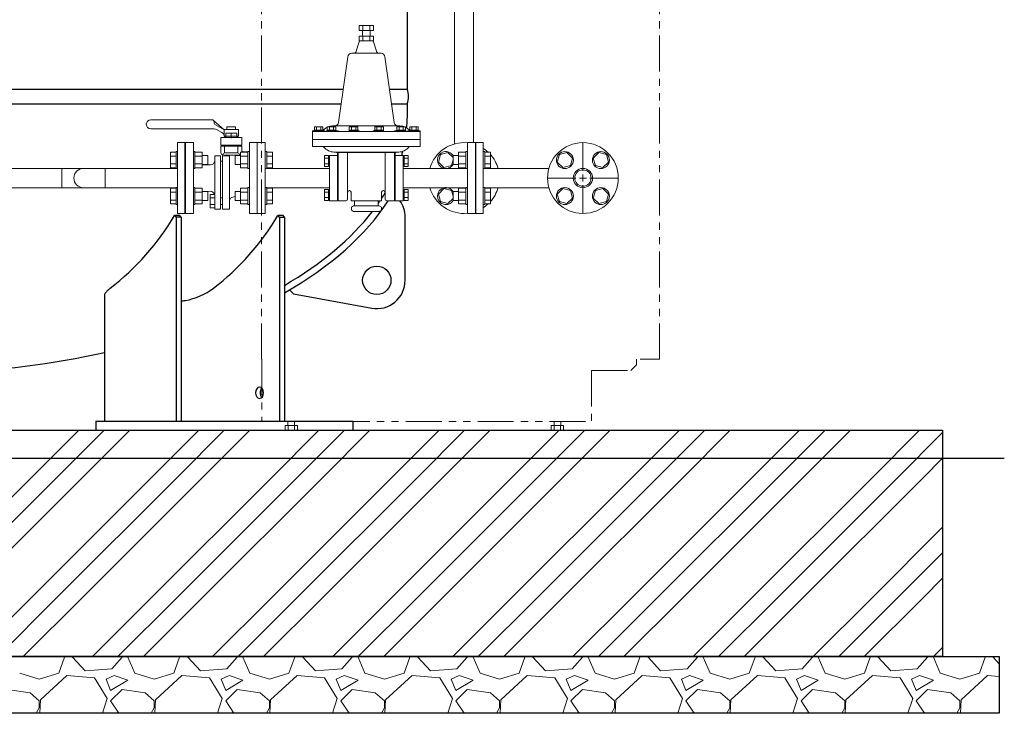
# Model space of a CAD drawing. Units: millimetres. Extents: x -7040 to 8297, y 2851 to 10735.
# Drawn here: x -3206 to -1468, y 2867 to 4092 of the extents above; entities that cross this region are included whole.
import ezdxf

# ---------------------------------------------------------------- set-up
doc = ezdxf.new("R2010")
doc.units = ezdxf.units.MM
for name, pattern in [('CENTER2', [1.125, 0.75, -0.125, 0.125, -0.125]), ('PHANTOM', [63.5, 31.75, -6.35, 6.35, -6.35, 6.35, -6.35]), ('実線', [0])]:
    doc.linetypes.add(name, pattern=pattern)
doc.layers.add('CSLAYER17', color=7, linetype='Continuous')
doc.layers.add('HI_VB', color=7, linetype='Continuous')
doc.layers.add('GR1_01', color=3, linetype='実線', lineweight=50)
doc.layers.add('図面枠', color=7, linetype='Continuous', lineweight=50)

msp = doc.modelspace()

# ---------------------------------------------------------------- linework, layer by layer
at = {"linetype": 'PHANTOM', "lineweight": 9, "ltscale": 2}
for p, q in [((-2076.6, 3492.1), (-2076.6, 4582.1)), ((-2779.6, 3492.1), (-2779.6, 4555.1)), ((-2778.6, 3492.1), (-2778.6, 3382.1)), ((-2117.3, 3482.1), (-2127.3, 3472.1)), ((-2117.3, 3492.1), (-2117.3, 3482.1)), ((-2110.8, 3492.1), (-2076.6, 3492.1)), ((-2196.8, 3472.1), (-2127.3, 3472.1)), ((-2196.8, 3472.1), (-2196.8, 3382.1)), ((-2778.6, 3382.1), (-2196.8, 3382.1))]:
    msp.add_line(p, q, dxfattribs=at)
at = {"color": 3, "lineweight": 9}
for p, q in [((-2606.9, 4081.4), (-2581.5, 4081.4)), ((-2606.9, 4072.4), (-2606.9, 4081.4)), ((-2606.9, 4072.4), (-2581.5, 4072.4)), ((-2601.2, 4062.4), (-2601.2, 4072.4)), ((-2600.6, 4072.4), (-2600.6, 4081.4)), ((-2587.9, 4072.4), (-2587.9, 4081.4)), ((-2587.2, 4062.4), (-2587.2, 4072.4)), ((-2581.5, 4072.4), (-2581.5, 4081.4)), ((-2606.9, 4062.4), (-2606.9, 4054.4)), ((-2600.6, 4062.4), (-2600.6, 4054.4)), ((-2587.9, 4062.4), (-2587.9, 4054.4)), ((-2581.5, 4062.4), (-2581.5, 4054.4)), ((-2627.1, 4026.3), (-2643.4, 3910.1)), ((-2561.4, 4026.3), (-2545.1, 3910.1)), ((-2686.3, 3896.8), (-2686.3, 3895.6)), ((-2685.8, 3902.3), (-2685.8, 3896.8)), ((-2682, 3902.3), (-2682, 3896.8)), ((-2674.5, 3902.3), (-2674.5, 3896.8)), ((-2670.8, 3902.3), (-2670.8, 3896.8)), ((-2670.3, 3896.8), (-2670.3, 3895.6)), ((-2667.5, 3895.6), (-2667.5, 3894.1)), ((-2663.8, 3896.8), (-2663.8, 3895.6)), ((-2663.8, 3894.1), (-2663.8, 3895.6)), ((-2663.3, 3902.3), (-2663.3, 3896.8)), ((-2659.5, 3902.3), (-2659.5, 3896.8)), ((-2652, 3902.3), (-2652, 3896.8)), ((-2648.3, 3902.3), (-2648.3, 3896.8)), ((-2647.8, 3896.8), (-2647.8, 3895.6)), ((-2643.8, 3895.6), (-2643.8, 3894.1)), ((-2624.8, 3896.8), (-2624.8, 3895.6)), ((-2624.8, 3894.1), (-2624.8, 3895.6)), ((-2624.3, 3902.3), (-2624.3, 3896.8)), ((-2620.5, 3902.3), (-2620.5, 3896.8)), ((-2613, 3902.3), (-2613, 3896.8)), ((-2609.3, 3902.3), (-2609.3, 3896.8)), ((-2608.8, 3896.8), (-2608.8, 3895.6)), ((-2606.6, 3895.6), (-2606.6, 3894.1)), ((-2581.9, 3895.6), (-2581.9, 3894.1)), ((-2579.7, 3896.8), (-2579.7, 3895.6)), ((-2579.2, 3902.3), (-2579.2, 3896.8)), ((-2575.5, 3902.3), (-2575.5, 3896.8)), ((-2568, 3902.3), (-2568, 3896.8)), ((-2564.2, 3902.3), (-2564.2, 3896.8)), ((-2563.7, 3896.8), (-2563.7, 3895.6)), ((-2563.7, 3894.1), (-2563.7, 3895.6)), ((-2544.7, 3895.6), (-2544.7, 3894.1)), ((-2540.7, 3896.8), (-2540.7, 3895.6)), ((-2540.2, 3902.3), (-2540.2, 3896.8)), ((-2536.5, 3902.3), (-2536.5, 3896.8)), ((-2529, 3902.3), (-2529, 3896.8)), ((-2525.2, 3902.3), (-2525.2, 3896.8)), ((-2524.7, 3896.8), (-2524.7, 3895.6)), ((-2524.7, 3894.1), (-2524.7, 3895.6)), ((-2520.9, 3895.6), (-2520.9, 3894.1)), ((-2518.2, 3896.8), (-2518.2, 3895.6)), ((-2517.7, 3902.3), (-2517.7, 3896.8)), ((-2514, 3902.3), (-2514, 3896.8)), ((-2506.5, 3902.3), (-2506.5, 3896.8)), ((-2502.7, 3902.3), (-2502.7, 3896.8)), ((-2502.2, 3896.8), (-2502.2, 3895.6)), ((-2660.8, 3852.2), (-2667.8, 3852.2)), ((-2660.8, 3847.3), (-2667.8, 3847.3)), ((-2659.2, 3851.4), (-2660.8, 3851.4)), ((-2529.2, 3851.4), (-2527.6, 3851.4)), ((-2527.6, 3852.2), (-2520.6, 3852.2)), ((-2527.6, 3847.3), (-2520.6, 3847.3)), ((-2913.7, 3829.1), (-2913.7, 3795.1)), ((-2660.8, 3837.5), (-2667.8, 3837.5)), ((-2660.8, 3832.5), (-2667.8, 3832.5)), ((-2659.2, 3833.4), (-2660.8, 3833.4)), ((-2529.2, 3833.4), (-2527.6, 3833.4)), ((-2527.6, 3837.5), (-2520.6, 3837.5)), ((-2527.6, 3832.5), (-2520.6, 3832.5)), ((-2660.8, 3792.2), (-2667.8, 3792.2)), ((-2659.2, 3791.4), (-2660.8, 3791.4)), ((-2529.2, 3791.4), (-2527.6, 3791.4)), ((-2527.6, 3792.2), (-2520.6, 3792.2)), ((-2660.8, 3787.3), (-2667.8, 3787.3)), ((-2660.8, 3777.5), (-2667.8, 3777.5)), ((-2659.2, 3773.4), (-2660.8, 3773.4)), ((-2529.2, 3773.4), (-2527.6, 3773.4)), ((-2527.6, 3787.3), (-2520.6, 3787.3)), ((-2527.6, 3777.5), (-2520.6, 3777.5)), ((-2660.8, 3772.5), (-2667.8, 3772.5)), ((-2527.6, 3772.5), (-2520.6, 3772.5))]:
    msp.add_line(p, q, dxfattribs=at)
at = {"color": 3, "linetype": 'Continuous', "lineweight": 9}
for p, q in [((-2607.1, 4052.9), (-2612.6, 4034.5)), ((-2581.5, 4062.4), (-2606.9, 4062.4)), ((-2581.5, 4054.4), (-2606.9, 4054.4)), ((-2581.4, 4052.9), (-2575.9, 4034.5)), ((-2620.2, 4032.4), (-2594.2, 4032.4)), ((-2568.3, 4032.4), (-2594.2, 4032.4)), ((-2689.2, 3895.6), (-2689.2, 3868.1)), ((-2689.2, 3895.6), (-2667.5, 3895.6)), ((-2686.3, 3896.8), (-2670.3, 3896.8)), ((-2685.8, 3902.3), (-2670.8, 3902.3)), ((-2663.8, 3896.8), (-2647.8, 3896.8)), ((-2663.8, 3895.6), (-2643.8, 3895.6)), ((-2663.3, 3902.3), (-2648.3, 3902.3)), ((-2654.2, 3904.1), (-2534.2, 3904.1)), ((-2624.8, 3896.8), (-2608.8, 3896.8)), ((-2624.8, 3895.6), (-2606.6, 3895.6)), ((-2624.3, 3902.3), (-2609.3, 3902.3)), ((-2563.7, 3895.6), (-2581.9, 3895.6)), ((-2563.7, 3896.8), (-2579.7, 3896.8)), ((-2564.2, 3902.3), (-2579.2, 3902.3)), ((-2524.7, 3895.6), (-2544.7, 3895.6)), ((-2524.7, 3896.8), (-2540.7, 3896.8)), ((-2525.2, 3902.3), (-2540.2, 3902.3)), ((-2499.2, 3895.6), (-2520.9, 3895.6)), ((-2502.2, 3896.8), (-2518.2, 3896.8)), ((-2502.7, 3902.3), (-2517.7, 3902.3)), ((-2499.2, 3895.6), (-2499.2, 3868.1)), ((-2499.2, 3894.1), (-2689.2, 3894.1)), ((-2499.2, 3880.1), (-2689.2, 3880.1)), ((-2499.2, 3894.1), (-2582.4, 3894.1)), ((-2786.7, 3874.6), (-2786.7, 3749.6)), ((-2772.7, 3874.6), (-2786.7, 3874.6)), ((-2772.7, 3874.6), (-2772.7, 3749.6)), ((-2689.2, 3868.1), (-2499.2, 3868.1)), ((-2415.7, 3874.6), (-2401.7, 3874.6)), ((-2415.7, 3874.6), (-2415.7, 3749.6)), ((-2401.7, 3874.6), (-2401.7, 3749.6)), ((-2667.8, 3852.2), (-2667.8, 3832.5)), ((-2660.8, 3852.2), (-2660.8, 3832.5)), ((-2659.2, 3852.1), (-2659.2, 3772.1)), ((-2659.2, 3852.1), (-2645.2, 3852.1)), ((-2659.2, 3852.1), (-2659.2, 3772.1)), ((-2651.4, 3858.1), (-2594.2, 3858.1)), ((-2647, 3857.1), (-2594.2, 3857.1)), ((-2645.2, 3857.1), (-2645.2, 3772.1)), ((-2644.2, 3857.1), (-2644.2, 3772.1)), ((-2627.2, 3857.1), (-2627.2, 3775.1)), ((-2537.1, 3858.1), (-2594.2, 3858.1)), ((-2541.5, 3857.1), (-2594.2, 3857.1)), ((-2561.2, 3857.1), (-2561.2, 3775.1)), ((-2544.2, 3857.1), (-2544.2, 3772.1)), ((-2543.2, 3857.1), (-2543.2, 3772.1)), ((-2543.2, 3852.1), (-2529.2, 3852.1)), ((-2529.2, 3852.1), (-2529.2, 3772.1)), ((-2527.6, 3852.2), (-2527.6, 3832.5)), ((-2520.6, 3852.2), (-2520.6, 3832.5)), ((-2659.2, 3829.1), (-2772.7, 3829.1)), ((-2529.2, 3829.1), (-2415.7, 3829.1)), ((-2659.2, 3795.1), (-2772.7, 3795.1)), ((-2667.8, 3792.2), (-2667.8, 3772.5)), ((-2660.8, 3792.2), (-2660.8, 3772.5)), ((-2529.2, 3795.1), (-2415.7, 3795.1)), ((-2527.6, 3792.2), (-2527.6, 3772.5)), ((-2520.6, 3792.2), (-2520.6, 3772.5)), ((-2621.2, 3787.1), (-2621.2, 3772.1)), ((-2567.2, 3787.1), (-2567.2, 3772.1)), ((-2659.2, 3772.1), (-2645.2, 3772.1)), ((-2645.2, 3772.1), (-2659.2, 3772.1)), ((-2644.2, 3772.1), (-2630.2, 3772.1)), ((-2621.2, 3772.1), (-2594.2, 3772.1)), ((-2616.7, 3763.1), (-2620.7, 3760.8)), ((-2620.7, 3760.8), (-2620.7, 3755.4)), ((-2616.7, 3763.1), (-2594.2, 3763.1)), ((-2615.4, 3763.1), (-2615.2, 3772.1)), ((-2567.2, 3772.1), (-2594.2, 3772.1)), ((-2571.7, 3763.1), (-2594.2, 3763.1)), ((-2573.1, 3763.1), (-2573.3, 3772.1)), ((-2571.7, 3763.1), (-2567.7, 3760.8)), ((-2567.7, 3760.8), (-2567.7, 3755.4)), ((-2544.2, 3772.1), (-2558.2, 3772.1)), ((-2543.2, 3772.1), (-2529.2, 3772.1)), ((-2772.7, 3749.6), (-2786.7, 3749.6)), ((-2616.7, 3753.1), (-2620.7, 3755.4)), ((-2616.7, 3753.1), (-2594.2, 3753.1)), ((-2571.7, 3753.1), (-2594.2, 3753.1)), ((-2571.7, 3753.1), (-2567.7, 3755.4)), ((-2415.7, 3749.6), (-2401.7, 3749.6))]:
    msp.add_line(p, q, dxfattribs=at)
at = {"color": 2, "linetype": 'Continuous', "lineweight": 9}
for p, q in [((-2737.8, 3375.1), (-2715.9, 3375.1)), ((-2737.8, 3375.1), (-2737.8, 3367.1)), ((-2732.8, 3382.1), (-2732.8, 3375.1)), ((-2732.3, 3375.1), (-2732.3, 3367.1)), ((-2721.3, 3375.1), (-2721.3, 3367.1)), ((-2720.8, 3382.1), (-2720.8, 3375.1)), ((-2715.9, 3375.1), (-2715.9, 3367.1)), ((-2267.8, 3375.1), (-2245.9, 3375.1)), ((-2267.8, 3375.1), (-2267.8, 3367.1)), ((-2262.8, 3382.1), (-2262.8, 3375.1)), ((-2262.3, 3375.1), (-2262.3, 3367.1)), ((-2251.3, 3375.1), (-2251.3, 3367.1)), ((-2250.8, 3382.1), (-2250.8, 3375.1)), ((-2245.9, 3375.1), (-2245.9, 3367.1)), ((-2737.8, 3367.1), (-2715.9, 3367.1)), ((-2496.8, 3367.1), (-2596.8, 3367.1)), ((-2267.8, 3367.1), (-2245.9, 3367.1))]:
    msp.add_line(p, q, dxfattribs=at)
at = {"linetype": '実線', "lineweight": 25, "ltscale": 0.001}
for p, q in [((-4841.6, 3367.1), (-1576.6, 3367.1)), ((-1576.6, 3367.1), (-1576.6, 2967.1)), ((-4941.6, 2967.1), (-1476.6, 2967.1)), ((-1576.6, 2967.1), (-4841.6, 2967.1)), ((-1476.6, 2967.1), (-1476.6, 2867.1)), ((-1476.6, 2867.1), (-4941.6, 2867.1))]:
    msp.add_line(p, q, dxfattribs=at)
at = {"color": 3, "linetype": '実線', "lineweight": 9, "ltscale": 0.001}
msp.add_circle((-2211.8, 3812.1), 14.5, dxfattribs=at)
at = {"color": 3, "linetype": 'Continuous', "lineweight": 9}
for centre, radius, start, end in [((-2605.2, 4052.4), 2, 90, 163.3005), ((-2583.3, 4052.4), 2, 16.6991, 90), ((-2615.5, 4035.4), 3, 270, 343.302), ((-2573, 4035.4), 3, 196.698, 270), ((-2654.2, 3882.1), 22, 90, 138.0727), ((-2534.2, 3882.1), 22, 41.9305, 90.0032), ((-2671.5, 3865.1), 3, 36.8699, 90), ((-2651.5, 3880.1), 22, 216.8697, 270.2575), ((-2537, 3880.1), 22, 269.6141, 323.13), ((-2517, 3865.1), 3, 89.9997, 143.1298), ((-2649.2, 3855.1), 3, 41.811, 90), ((-2539.2, 3855.1), 3, 90, 138.189), ((-2630.2, 3775.1), 3, 270, 0), ((-2624.2, 3787.1), 3, 0, 180), ((-2564.2, 3787.1), 3, 0, 180), ((-2558.2, 3775.1), 3, 180, 270)]:
    msp.add_arc(centre, radius, start, end, dxfattribs=at)
at = {"color": 3, "lineweight": 9}
for centre, start, end in [((-2620.2, 4025.4), 90, 172.0129), ((-2568.3, 4025.4), 7.9871, 90), ((-2650.3, 3911.1), 270, 352.0129), ((-2538.2, 3911.1), 187.9871, 270)]:
    msp.add_arc(centre, 7, start, end, dxfattribs=at)
at = {"layer": 'CSLAYER17', "color": 3, "linetype": 'Continuous', "lineweight": 9}
for p, q in [((-2914.7, 3874.6), (-2927.7, 3874.6)), ((-2927.7, 3749.6), (-2927.7, 3874.6)), ((-2914.7, 3749.6), (-2914.7, 3874.6)), ((-2400.7, 3874.6), (-2387.7, 3874.6)), ((-2400.7, 3874.6), (-2400.7, 3749.6)), ((-2387.7, 3874.6), (-2387.7, 3749.6)), ((-2940.3, 3857.8), (-2940.3, 3830)), ((-2930.3, 3857.8), (-2940.3, 3857.8)), ((-2930.3, 3850.8), (-2940.3, 3850.8)), ((-2930.3, 3858.9), (-2930.3, 3828.9)), ((-2930.3, 3858.9), (-2927.7, 3858.9)), ((-2913.7, 3845.6), (-2914.7, 3845.6)), ((-2913.7, 3778.6), (-2913.7, 3845.6)), ((-2897.1, 3858.9), (-2899.7, 3858.9)), ((-2897.1, 3858.9), (-2897.1, 3828.9)), ((-2897.1, 3857.8), (-2884.1, 3857.8)), ((-2897.1, 3850.8), (-2884.1, 3850.8)), ((-2884.1, 3857.8), (-2884.1, 3830)), ((-2884.1, 3851.9), (-2874.3, 3851.9)), ((-2874.3, 3851.9), (-2874.3, 3835.9)), ((-2826.1, 3851.9), (-2826.1, 3835.9)), ((-2816.3, 3851.9), (-2826.1, 3851.9)), ((-2816.3, 3857.8), (-2816.3, 3830)), ((-2803.3, 3857.8), (-2816.3, 3857.8)), ((-2803.3, 3850.8), (-2816.3, 3850.8)), ((-2803.3, 3858.9), (-2803.3, 3828.9)), ((-2803.3, 3858.9), (-2800.7, 3858.9)), ((-2770.1, 3858.9), (-2772.7, 3858.9)), ((-2770.1, 3858.9), (-2770.1, 3828.9)), ((-2770.1, 3857.8), (-2760.1, 3857.8)), ((-2770.1, 3850.8), (-2760.1, 3850.8)), ((-2760.1, 3857.8), (-2760.1, 3830)), ((-2463.4, 3853.7), (-2467, 3840.3)), ((-2450.1, 3857.3), (-2463.4, 3853.7)), ((-2441.1, 3848.4), (-2450.1, 3857.3)), ((-2443.8, 3834.1), (-2441.1, 3844.2)), ((-2441.1, 3851.9), (-2441.1, 3835.9)), ((-2431.3, 3851.9), (-2441.1, 3851.9)), ((-2431.3, 3857.8), (-2431.3, 3830)), ((-2418.3, 3857.8), (-2431.3, 3857.8)), ((-2418.3, 3850.8), (-2431.3, 3850.8)), ((-2418.3, 3858.9), (-2418.3, 3828.9)), ((-2418.3, 3858.9), (-2415.7, 3858.9)), ((-2401.7, 3845.6), (-2400.7, 3845.6)), ((-2401.7, 3845.6), (-2401.7, 3778.6)), ((-2385.1, 3858.9), (-2387.7, 3858.9)), ((-2385.1, 3858.9), (-2385.1, 3828.9)), ((-2385.1, 3857.8), (-2375.1, 3857.8)), ((-2385.1, 3850.8), (-2375.1, 3850.8)), ((-2375.1, 3857.8), (-2375.1, 3830)), ((-2253.4, 3853.7), (-2257, 3840.3)), ((-2240.1, 3857.3), (-2253.4, 3853.7)), ((-2230.3, 3847.5), (-2240.1, 3857.3)), ((-2233.8, 3834.1), (-2230.3, 3847.5)), ((-2183.6, 3857.3), (-2193.4, 3847.5)), ((-2193.4, 3847.5), (-2189.8, 3834.1)), ((-2170.2, 3853.7), (-2183.6, 3857.3)), ((-2166.6, 3840.3), (-2170.2, 3853.7)), ((-3627.4, 3829.1), (-2927.7, 3829.1)), ((-2930.3, 3837), (-2940.3, 3837)), ((-2930.3, 3830), (-2940.3, 3830)), ((-2930.3, 3828.9), (-2927.7, 3828.9)), ((-2897.1, 3828.9), (-2899.7, 3828.9)), ((-2897.1, 3837), (-2884.1, 3837)), ((-2897.1, 3830), (-2884.1, 3830)), ((-2884.1, 3835.9), (-2874.3, 3835.9)), ((-2816.3, 3835.9), (-2826.1, 3835.9)), ((-2803.3, 3837), (-2816.3, 3837)), ((-2803.3, 3830), (-2816.3, 3830)), ((-2803.3, 3828.9), (-2800.7, 3828.9)), ((-2770.1, 3828.9), (-2772.7, 3828.9)), ((-2770.1, 3837), (-2760.1, 3837)), ((-2770.1, 3830), (-2760.1, 3830)), ((-2467, 3840.3), (-2457.2, 3830.5)), ((-2457.2, 3830.5), (-2443.8, 3834.1)), ((-2431.3, 3835.9), (-2441.1, 3835.9)), ((-2418.3, 3837), (-2431.3, 3837)), ((-2418.3, 3830), (-2431.3, 3830)), ((-2418.3, 3828.9), (-2415.7, 3828.9)), ((-2385.1, 3828.9), (-2387.7, 3828.9)), ((-2385.1, 3837), (-2375.1, 3837)), ((-2385.1, 3830), (-2375.1, 3830)), ((-2385.1, 3829.1), (-2272, 3829.1)), ((-2257, 3840.3), (-2247.2, 3830.5)), ((-2247.2, 3830.5), (-2233.8, 3834.1)), ((-2189.8, 3834.1), (-2176.4, 3830.5)), ((-2176.4, 3830.5), (-2166.6, 3840.3)), ((-3627.4, 3795.1), (-2927.7, 3795.1)), ((-2940.3, 3766.4), (-2940.3, 3794.1)), ((-2930.3, 3794.1), (-2940.3, 3794.1)), ((-2930.3, 3765.3), (-2930.3, 3795.3)), ((-2930.3, 3795.3), (-2927.7, 3795.3)), ((-2897.1, 3795.3), (-2899.7, 3795.3)), ((-2897.1, 3765.3), (-2897.1, 3795.3)), ((-2897.1, 3794.1), (-2884.1, 3794.1)), ((-2884.1, 3766.4), (-2884.1, 3794.1)), ((-2816.3, 3766.4), (-2816.3, 3794.1)), ((-2803.3, 3794.1), (-2816.3, 3794.1)), ((-2803.3, 3765.3), (-2803.3, 3795.3)), ((-2803.3, 3795.3), (-2800.7, 3795.3)), ((-2770.1, 3795.3), (-2772.7, 3795.3)), ((-2770.1, 3765.3), (-2770.1, 3795.3)), ((-2770.1, 3794.1), (-2760.1, 3794.1)), ((-2760.1, 3766.4), (-2760.1, 3794.1)), ((-2457.2, 3793.6), (-2467, 3783.8)), ((-2443.8, 3790.1), (-2457.2, 3793.6)), ((-2431.3, 3766.4), (-2431.3, 3794.1)), ((-2418.3, 3794.1), (-2431.3, 3794.1)), ((-2418.3, 3765.3), (-2418.3, 3795.3)), ((-2418.3, 3795.3), (-2415.7, 3795.3)), ((-2385.1, 3795.3), (-2387.7, 3795.3)), ((-2385.1, 3765.3), (-2385.1, 3795.3)), ((-2385.1, 3795.1), (-2272, 3795.1)), ((-2385.1, 3794.1), (-2375.1, 3794.1)), ((-2375.1, 3766.4), (-2375.1, 3794.1)), ((-2247.2, 3793.6), (-2257, 3783.8)), ((-2233.8, 3790.1), (-2247.2, 3793.6)), ((-2176.4, 3793.6), (-2189.8, 3790.1)), ((-2166.6, 3783.8), (-2176.4, 3793.6)), ((-2930.3, 3787.2), (-2940.3, 3787.2)), ((-2930.3, 3773.3), (-2940.3, 3773.3)), ((-2913.7, 3778.6), (-2914.7, 3778.6)), ((-2897.1, 3787.2), (-2884.1, 3787.2)), ((-2897.1, 3773.3), (-2884.1, 3773.3)), ((-2884.1, 3788.3), (-2874.3, 3788.3)), ((-2874.3, 3772.3), (-2874.3, 3788.3)), ((-2826.1, 3772.3), (-2826.1, 3788.3)), ((-2816.3, 3788.3), (-2826.1, 3788.3)), ((-2803.3, 3787.2), (-2816.3, 3787.2)), ((-2803.3, 3773.3), (-2816.3, 3773.3)), ((-2770.1, 3787.2), (-2760.1, 3787.2)), ((-2770.1, 3773.3), (-2760.1, 3773.3)), ((-2467, 3783.8), (-2463.4, 3770.5)), ((-2450.1, 3766.9), (-2441.1, 3775.8)), ((-2441.1, 3780), (-2443.8, 3790.1)), ((-2441.1, 3772.3), (-2441.1, 3788.3)), ((-2431.3, 3788.3), (-2441.1, 3788.3)), ((-2418.3, 3787.2), (-2431.3, 3787.2)), ((-2418.3, 3773.3), (-2431.3, 3773.3)), ((-2401.7, 3778.6), (-2400.7, 3778.6)), ((-2385.1, 3787.2), (-2375.1, 3787.2)), ((-2385.1, 3773.3), (-2375.1, 3773.3)), ((-2257, 3783.8), (-2253.4, 3770.5)), ((-2240.1, 3766.9), (-2230.3, 3776.7)), ((-2230.3, 3776.7), (-2233.8, 3790.1)), ((-2189.8, 3790.1), (-2193.4, 3776.7)), ((-2193.4, 3776.7), (-2183.6, 3766.9)), ((-2170.2, 3770.5), (-2166.6, 3783.8)), ((-2930.3, 3766.4), (-2940.3, 3766.4)), ((-2930.3, 3765.3), (-2927.7, 3765.3)), ((-2897.1, 3765.3), (-2899.7, 3765.3)), ((-2897.1, 3766.4), (-2884.1, 3766.4)), ((-2884.1, 3772.3), (-2874.3, 3772.3)), ((-2816.3, 3772.3), (-2826.1, 3772.3)), ((-2803.3, 3766.4), (-2816.3, 3766.4)), ((-2803.3, 3765.3), (-2800.7, 3765.3)), ((-2770.1, 3765.3), (-2772.7, 3765.3)), ((-2770.1, 3766.4), (-2760.1, 3766.4)), ((-2463.4, 3770.5), (-2450.1, 3766.9)), ((-2431.3, 3772.3), (-2441.1, 3772.3)), ((-2418.3, 3766.4), (-2431.3, 3766.4)), ((-2418.3, 3765.3), (-2415.7, 3765.3)), ((-2385.1, 3765.3), (-2387.7, 3765.3)), ((-2385.1, 3766.4), (-2375.1, 3766.4)), ((-2253.4, 3770.5), (-2240.1, 3766.9)), ((-2183.6, 3766.9), (-2170.2, 3770.5)), ((-2914.7, 3749.6), (-2927.7, 3749.6)), ((-2400.7, 3749.6), (-2387.7, 3749.6))]:
    msp.add_line(p, q, dxfattribs=at)
for centre, radius in [((-2211.8, 3812.1), 62.5), ((-2243.6, 3843.9), 15), ((-2180, 3843.9), 15), ((-2211.8, 3812.1), 17), ((-2243.6, 3780.3), 15), ((-2180, 3780.3), 15)]:
    msp.add_circle(centre, radius, dxfattribs=at)
for centre, radius, start, end in [((-2421.8, 3812.1), 62.5, 84.4206, 164.2168), ((-2421.8, 3812.1), 62.5, 46.9551, 56.9603), ((-2453.6, 3843.9), 15, 32.231, 327.769), ((-2421.8, 3812.1), 62.5, 15.7833, 41.6843), ((-3093.7, 3812.1), 17, 90, 270), ((-2421.8, 3812.1), 62.5, 195.7834, 275.5794), ((-2453.6, 3780.3), 15, 32.231, 327.769), ((-2421.8, 3812.1), 62.5, 318.3157, 344.2167), ((-2421.8, 3812.1), 62.5, 303.0397, 313.0449)]:
    msp.add_arc(centre, radius, start, end, dxfattribs=at)
at = {"layer": 'GR1_01', "color": 4, "linetype": 'Continuous', "lineweight": 25}
for p, q in [((-2522.1, 4524.6), (-2522.1, 3969.1)), ((-3344.7, 3969.1), (-2635.1, 3969.1)), ((-2553.4, 3969.1), (-2522.1, 3969.1)), ((-3309, 3943.1), (-2638.8, 3943.1)), ((-2549.7, 3943.1), (-2522.1, 3943.1)), ((-2522.1, 3943.1), (-2522.1, 3918.2)), ((-2932.7, 3746.3), (-2924.2, 3746.3)), ((-2932.7, 3746.3), (-2929.9, 3743.3)), ((-2929.9, 3743.3), (-2929.9, 3383.1)), ((-2921.4, 3743.3), (-2929.9, 3743.3)), ((-2921.4, 3743.3), (-2924.2, 3746.3)), ((-2921.4, 3743.3), (-2921.4, 3383.1)), ((-2747.5, 3743.3), (-2750.3, 3746.3)), ((-2750.3, 3746.3), (-2741.8, 3746.3)), ((-2747.5, 3743.3), (-2747.5, 3383.1)), ((-2747.5, 3743.3), (-2739, 3743.3)), ((-2739, 3743.3), (-2741.8, 3746.3)), ((-2739, 3743.3), (-2739, 3383.1)), ((-2525.7, 3631.6), (-2525.7, 3743.2)), ((-3047.4, 3616.9), (-3048.3, 3616.1)), ((-3046.6, 3617.6), (-3047.4, 3616.9)), ((-3056.6, 3606.5), (-3056.8, 3605.8)), ((-3056.8, 3605.8), (-3056.8, 3383.1)), ((-3056.3, 3607.2), (-3056.6, 3606.5)), ((-3055.9, 3607.9), (-3056.3, 3607.2)), ((-3055.5, 3608.6), (-3055.9, 3607.9)), ((-3054.9, 3609.3), (-3055.5, 3608.6)), ((-3054.4, 3610), (-3054.9, 3609.3)), ((-3053.7, 3610.7), (-3054.4, 3610)), ((-3053.1, 3611.5), (-3053.7, 3610.7)), ((-3052.3, 3612.2), (-3053.1, 3611.5)), ((-3051.6, 3613), (-3052.3, 3612.2)), ((-3050.8, 3613.8), (-3051.6, 3613)), ((-3050, 3614.5), (-3050.8, 3613.8)), ((-3049.1, 3615.3), (-3050, 3614.5)), ((-3048.3, 3616.1), (-3049.1, 3615.3)), ((-2723, 3607.7), (-2729.9, 3615)), ((-2723, 3607.7), (-2584.7, 3582.4)), ((-3071.8, 3383.1), (-2618.3, 3383.1)), ((-3071.8, 3383.1), (-3071.8, 3367.1)), ((-2618.3, 3383.1), (-2618.3, 3367.1)), ((-3071.8, 3367.1), (-2618.3, 3367.1))]:
    msp.add_line(p, q, dxfattribs=at)
msp.add_circle((-2575.7, 3631.6), 25, dxfattribs=at)
for centre, radius, start, end in [((-2553.1, 3956.1), 33.6, 337.2425, 22.7575), ((-2575.7, 3743.2), 50, 0, 35.2749), ((-3328.3, 3981.6), 460.3, 307.7404, 329.2532), ((-3145.8, 3981.6), 460.3, 307.7404, 329.2532), ((-2934.3, 3710.2), 116.1, 280.2708, 307.1903), ((-2575.7, 3631.6), 50, 259.6269, 0), ((-2975.9, 4080.3), 488.4, 276.4004, 277.3195)]:
    msp.add_arc(centre, radius, start, end, dxfattribs=at)
for major_axis, ratio, start_param, end_param in [((888.6, 0), 0.507652, 6.244777, 6.283185), ((888.6, 0), 0.507652, 6.136125, 6.152311), ((888.6, 0), 0.507652, 5.963135, 5.985341), ((901, 0), 0.513985, 5.553767, 5.96222), ((888.6, 0), 0.507652, 5.942571, 5.953363), ((888.6, 0), 0.507652, 5.569518, 5.908484), ((888.6, 0), 0.507652, 4.458751, 5.122026)]:
    msp.add_ellipse((-3410.7, 3917.8), major_axis=major_axis, ratio=ratio, start_param=start_param, end_param=end_param, dxfattribs=at)
at = {"layer": 'GR1_01', "color": 4, "linetype": 'Continuous', "lineweight": 25, "extrusion": (0, 0, -1)}
msp.add_ellipse((-2782.8, 3433.1), major_axis=(0, 10), ratio=0.707107, dxfattribs=at)
msp.add_ellipse((-2774.3, 3433.1), major_axis=(0, 10), ratio=0.707107, start_param=3.785094, end_param=5.639684, dxfattribs=at)
at = {"layer": 'HI_VB', "color": 3, "linetype": 'Continuous', "lineweight": 9}
for p, q in [((-2974.7, 3915.1), (-2867, 3915.1)), ((-2845.3, 3897.2), (-2864.3, 3913.9)), ((-2974.7, 3899.1), (-2862.7, 3899.1)), ((-2863, 3911), (-2863, 3910.3)), ((-2860.5, 3905.9), (-2845.3, 3897.2)), ((-2845.3, 3890.2), (-2858.6, 3897.8)), ((-2845.2, 3898.1), (-2820.2, 3898.1)), ((-2845.2, 3886.1), (-2845.2, 3898.1)), ((-2840.3, 3902.7), (-2840.3, 3898.2)), ((-2825.2, 3902.7), (-2840.3, 3902.7)), ((-2825.2, 3898.2), (-2825.2, 3902.7)), ((-2820.2, 3886.1), (-2820.2, 3898.1)), ((-2845.2, 3886.1), (-2820.2, 3886.1)), ((-2844.3, 3886.1), (-2844.3, 3883.6)), ((-2842.6, 3891.4), (-2822.9, 3891.4)), ((-2842.6, 3891.4), (-2842.6, 3883.6)), ((-2832.7, 3890.5), (-2832.7, 3882.6)), ((-2822.9, 3891.4), (-2822.9, 3883.6)), ((-2821.2, 3886.1), (-2821.2, 3883.6)), ((-2851.2, 3870), (-2814.3, 3870)), ((-2862, 3784.4), (-2862, 3851.5)), ((-2851.5, 3757.2), (-2851.5, 3851.5)), ((-2848.5, 3852.4), (-2848.4, 3851.5)), ((-2848.4, 3757.2), (-2848.4, 3851.5)), ((-2835.6, 3757.2), (-2835.6, 3851.5)), ((-2869.4, 3835.4), (-2884.1, 3835.4)), ((-2851.5, 3841.8), (-2848.4, 3841.8)), ((-2862, 3784.4), (-2862.9, 3784.4)), ((-2851.5, 3777.3), (-2848.4, 3777.3)), ((-2851.5, 3765.2), (-2848.3, 3765.2))]:
    msp.add_line(p, q, dxfattribs=at)
at = {"layer": 'HI_VB', "color": 3, "lineweight": 9}
for p, q in [((-2814.3, 3883.6), (-2851.2, 3883.6)), ((-2851.2, 3883.6), (-2851.2, 3870)), ((-2814.3, 3883.6), (-2814.3, 3870)), ((-2913.7, 3749.6), (-2913.7, 3874.6)), ((-2913.7, 3874.6), (-2899.7, 3874.6)), ((-2899.7, 3874.6), (-2899.7, 3749.6)), ((-2851.2, 3868.6), (-2814.3, 3868.6)), ((-2851.2, 3868.6), (-2851.2, 3857.1)), ((-2844.5, 3868.6), (-2844.5, 3856.6)), ((-2821, 3868.6), (-2821, 3856.6)), ((-2814.3, 3868.6), (-2814.3, 3857.8)), ((-2800.7, 3749.6), (-2800.7, 3874.6)), ((-2800.7, 3874.6), (-2786.7, 3874.6)), ((-2786.7, 3874.6), (-2786.7, 3749.6)), ((-2851.5, 3851.5), (-2862, 3851.5)), ((-2835.6, 3851.5), (-2848.4, 3851.5)), ((-2845.6, 3855.4), (-2847.8, 3853.7)), ((-2844.5, 3856.6), (-2821, 3856.6)), ((-2844.5, 3852.5), (-2821, 3852.5)), ((-2819.8, 3855.4), (-2816.3, 3852.5)), ((-2803.3, 3858.4), (-2811.2, 3858.4)), ((-2869.6, 3788.8), (-2884.1, 3788.5)), ((-2869.8, 3782.9), (-2869.8, 3759.7)), ((-2862, 3782.9), (-2869.8, 3782.9)), ((-2869.8, 3777.1), (-2862, 3777.1)), ((-2862, 3757.2), (-2862, 3782.9)), ((-2831.8, 3777.9), (-2826.4, 3779.4)), ((-2826.1, 3779.4), (-2826.4, 3779.4)), ((-2869.8, 3765.5), (-2862, 3765.5)), ((-2869.8, 3759.7), (-2862, 3759.7)), ((-2862, 3757.2), (-2851.5, 3757.2)), ((-2835.6, 3757.2), (-2848.4, 3757.2)), ((-2899.7, 3749.6), (-2913.7, 3749.6)), ((-2786.7, 3749.6), (-2800.7, 3749.6))]:
    msp.add_line(p, q, dxfattribs=at)
at = {"layer": 'HI_VB', "color": 3, "linetype": 'Continuous', "lineweight": 9}
for centre, radius, start, end in [((-2974.7, 3907.1), 8, 90, 270), ((-2867.2, 3910.9), 4.17, 0.8083, 88.0483), ((-2857.9, 3910.3), 5.04, 180, 240), ((-2863.1, 3890.4), 8.63, 58.7339, 87.8309), ((-2853.2, 3885.4), 8.06, 11.872, 60)]:
    msp.add_arc(centre, radius, start, end, dxfattribs=at)
at = {"layer": 'HI_VB', "color": 3, "lineweight": 9}
for centre, radius, start, end in [((-2847.8, 3868.9), 1.15, 0, 75.9638), ((-2811.2, 3861.4), 3.02, 180, 270), ((-2847.9, 3857.1), 3.3, 178.9169, 235.8513), ((-2851.5, 3851.9), 3, 8.9562, 55.8513), ((-2869.5, 3842.9), 7.5, 270.354, 355.6629), ((-2869.5, 3781.7), 7.06, 9.507, 91.0416), ((-2830, 3772.1), 6.03, 106.7097, 157.7894)]:
    msp.add_arc(centre, radius, start, end, dxfattribs=at)
at = {"layer": '図面枠', "color": 3, "lineweight": 9, "ltscale": 0.5}
for p, q in [((-2404.8, 3874.6), (-2404.8, 4694.3)), ((-2438.8, 3872.2), (-2438.8, 4538.2)), ((-3131.8, 3795.1), (-3131.8, 3829.1)), ((-3055.6, 3795.1), (-3055.6, 3829.1))]:
    msp.add_line(p, q, dxfattribs=at)
at = {"layer": '図面枠', "linetype": 'CENTER2', "lineweight": 9}
for p, q in [((-2211.8, 3824.6), (-2211.8, 3874.7)), ((-2274.4, 3812.1), (-2224.3, 3812.1)), ((-2199.3, 3812.1), (-2149.2, 3812.1)), ((-2211.8, 3749.5), (-2211.8, 3799.6))]:
    msp.add_line(p, q, dxfattribs=at)
at = {"layer": '図面枠', "linetype": 'Continuous', "lineweight": 9}
for p, q in [((-2218.1, 3812.1), (-2205.6, 3812.1)), ((-2211.8, 3805.8), (-2211.8, 3818.3))]:
    msp.add_line(p, q, dxfattribs=at)
at = {"layer": '図面枠', "color": 6, "linetype": 'Continuous', "lineweight": 9}
for p, q in [((-3186.1, 3283.1), (-3102.1, 3367.1)), ((-3141.1, 3283.1), (-3057.1, 3367.1)), ((-3096.1, 3283.1), (-3012.1, 3367.1)), ((-2974, 3283.1), (-2890, 3367.1)), ((-2929, 3283.1), (-2845, 3367.1)), ((-2884, 3283.1), (-2800, 3367.1)), ((-2761.8, 3283.1), (-2677.9, 3367.1)), ((-2716.8, 3283.1), (-2632.9, 3367.1)), ((-2671.8, 3283.1), (-2587.9, 3367.1)), ((-2549.7, 3283.1), (-2465.7, 3367.1)), ((-2504.7, 3283.1), (-2420.7, 3367.1)), ((-2459.7, 3283.1), (-2375.7, 3367.1)), ((-2337.6, 3283.1), (-2253.6, 3367.1)), ((-2292.6, 3283.1), (-2208.6, 3367.1)), ((-2247.6, 3283.1), (-2163.6, 3367.1)), ((-2125.4, 3283.1), (-2041.5, 3367.1)), ((-2080.4, 3283.1), (-1996.5, 3367.1)), ((-2035.4, 3283.1), (-1951.5, 3367.1)), ((-1913.3, 3283.1), (-1829.3, 3367.1)), ((-1868.3, 3283.1), (-1784.3, 3367.1)), ((-1823.3, 3283.1), (-1739.3, 3367.1)), ((-1701.2, 3283.1), (-1617.2, 3367.1)), ((-1656.2, 3283.1), (-1576.6, 3362.7)), ((-1611.2, 3283.1), (-1576.6, 3317.7)), ((-3398.2, 3071), (-3186.1, 3283.1)), ((-3353.2, 3071), (-3141.1, 3283.1)), ((-3308.2, 3071), (-3096.1, 3283.1)), ((-3186.1, 3071), (-2974, 3283.1)), ((-3141.1, 3071), (-2929, 3283.1)), ((-3096.1, 3071), (-2884, 3283.1)), ((-2974, 3071), (-2761.8, 3283.1)), ((-2929, 3071), (-2716.8, 3283.1)), ((-2884, 3071), (-2671.8, 3283.1)), ((-2761.8, 3071), (-2549.7, 3283.1)), ((-2716.8, 3071), (-2504.7, 3283.1)), ((-2671.8, 3071), (-2459.7, 3283.1)), ((-2549.7, 3071), (-2337.6, 3283.1)), ((-2504.7, 3071), (-2292.6, 3283.1)), ((-2459.7, 3071), (-2247.6, 3283.1)), ((-2337.6, 3071), (-2125.4, 3283.1)), ((-2292.6, 3071), (-2080.4, 3283.1)), ((-2247.6, 3071), (-2035.4, 3283.1)), ((-2125.4, 3071), (-1913.3, 3283.1)), ((-2080.4, 3071), (-1868.3, 3283.1)), ((-2035.4, 3071), (-1823.3, 3283.1)), ((-1913.3, 3071), (-1701.2, 3283.1)), ((-1868.3, 3071), (-1656.2, 3283.1)), ((-1823.3, 3071), (-1611.2, 3283.1)), ((-1701.2, 3071), (-1576.6, 3195.5)), ((-1656.2, 3071), (-1576.6, 3150.5)), ((-1611.2, 3071), (-1576.6, 3105.5)), ((-3290, 2967.1), (-3186.1, 3071)), ((-3245, 2967.1), (-3141.1, 3071)), ((-3200, 2967.1), (-3096.1, 3071)), ((-3077.9, 2967.1), (-2974, 3071)), ((-3032.9, 2967.1), (-2929, 3071)), ((-2987.9, 2967.1), (-2884, 3071)), ((-2865.7, 2967.1), (-2761.8, 3071)), ((-2820.7, 2967.1), (-2716.8, 3071)), ((-2775.7, 2967.1), (-2671.8, 3071)), ((-2653.6, 2967.1), (-2549.7, 3071)), ((-2608.6, 2967.1), (-2504.7, 3071)), ((-2563.6, 2967.1), (-2459.7, 3071)), ((-2441.5, 2967.1), (-2337.6, 3071)), ((-2396.5, 2967.1), (-2292.6, 3071)), ((-2351.5, 2967.1), (-2247.6, 3071)), ((-2229.3, 2967.1), (-2125.4, 3071)), ((-2184.3, 2967.1), (-2080.4, 3071)), ((-2139.3, 2967.1), (-2035.4, 3071)), ((-2017.2, 2967.1), (-1913.3, 3071)), ((-1972.2, 2967.1), (-1868.3, 3071)), ((-1927.2, 2967.1), (-1823.3, 3071)), ((-1805.1, 2967.1), (-1701.2, 3071)), ((-1760.1, 2967.1), (-1656.2, 3071)), ((-1715.1, 2967.1), (-1611.2, 3071)), ((-1593, 2967.1), (-1576.6, 2983.4)), ((-3137.2, 2937.7), (-3127.1, 2966.2)), ((-3127.5, 2967.1), (-3127.1, 2966.2)), ((-3112.8, 2966.2), (-3112.5, 2967.1)), ((-3090.5, 2941.8), (-3112.8, 2966.2)), ((-3025.5, 2966.2), (-3043.8, 2945.8)), ((-3025.5, 2966.2), (-3025.6, 2967.1)), ((-3015.3, 2966.2), (-3003.1, 2937.7)), ((-3013.3, 2966.2), (-3012.9, 2967.1)), ((-2934, 2937.7), (-2923.9, 2966.2)), ((-2924.3, 2967.1), (-2923.9, 2966.2)), ((-2909.6, 2966.2), (-2909.3, 2967.1)), ((-2887.3, 2941.8), (-2909.6, 2966.2)), ((-2822.3, 2966.2), (-2840.6, 2945.8)), ((-2822.3, 2966.2), (-2822.4, 2967.1)), ((-2812.1, 2966.2), (-2799.9, 2937.7)), ((-2810.1, 2966.2), (-2809.7, 2967.1)), ((-2730.8, 2937.7), (-2720.7, 2966.2)), ((-2721.1, 2967.1), (-2720.7, 2966.2)), ((-2706.4, 2966.2), (-2706.1, 2967.1)), ((-2684.1, 2941.8), (-2706.4, 2966.2)), ((-2619.1, 2966.2), (-2637.4, 2945.8)), ((-2619.1, 2966.2), (-2619.2, 2967.1)), ((-2608.9, 2966.2), (-2596.7, 2937.7)), ((-2606.9, 2966.2), (-2606.5, 2967.1)), ((-2527.6, 2937.7), (-2517.5, 2966.2)), ((-2517.9, 2967.1), (-2517.5, 2966.2)), ((-2503.2, 2966.2), (-2502.9, 2967.1)), ((-2480.9, 2941.8), (-2503.2, 2966.2)), ((-2415.9, 2966.2), (-2434.2, 2945.8)), ((-2415.9, 2966.2), (-2416, 2967.1)), ((-2405.7, 2966.2), (-2393.5, 2937.7)), ((-2403.7, 2966.2), (-2403.3, 2967.1)), ((-2324.4, 2937.7), (-2314.3, 2966.2)), ((-2314.7, 2967.1), (-2314.3, 2966.2)), ((-2300, 2966.2), (-2299.7, 2967.1)), ((-2277.7, 2941.8), (-2300, 2966.2)), ((-2212.7, 2966.2), (-2231, 2945.8)), ((-2212.7, 2966.2), (-2212.8, 2967.1)), ((-2202.5, 2966.2), (-2190.3, 2937.7)), ((-2200.5, 2966.2), (-2200.1, 2967.1)), ((-2121.2, 2937.7), (-2111.1, 2966.2)), ((-2111.5, 2967.1), (-2111.1, 2966.2)), ((-2096.8, 2966.2), (-2096.5, 2967.1)), ((-2074.5, 2941.8), (-2096.8, 2966.2)), ((-2009.5, 2966.2), (-2027.8, 2945.8)), ((-2009.5, 2966.2), (-2009.6, 2967.1)), ((-1999.3, 2966.2), (-1987.1, 2937.7)), ((-1997.3, 2966.2), (-1996.9, 2967.1)), ((-1918, 2937.7), (-1907.9, 2966.2)), ((-1908.3, 2967.1), (-1907.9, 2966.2)), ((-1893.6, 2966.2), (-1893.3, 2967.1)), ((-1871.3, 2941.8), (-1893.6, 2966.2)), ((-1806.3, 2966.2), (-1824.6, 2945.8)), ((-1806.3, 2966.2), (-1806.4, 2967.1)), ((-1796.1, 2966.2), (-1783.9, 2937.7)), ((-1794.1, 2966.2), (-1793.7, 2967.1)), ((-1714.8, 2937.7), (-1704.7, 2966.2)), ((-1705.1, 2967.1), (-1704.7, 2966.2)), ((-1690.4, 2966.2), (-1690.1, 2967.1)), ((-1668.1, 2941.8), (-1690.4, 2966.2)), ((-1603.1, 2966.2), (-1621.4, 2945.8)), ((-1603.1, 2966.2), (-1603.2, 2967.1)), ((-1592.9, 2966.2), (-1580.7, 2937.7)), ((-1590.9, 2966.2), (-1590.5, 2967.1)), ((-1511.6, 2937.7), (-1501.5, 2966.2)), ((-1501.9, 2967.1), (-1501.5, 2966.2)), ((-1487.2, 2966.2), (-1486.9, 2967.1)), ((-1476.6, 2954.6), (-1487.2, 2966.2)), ((-3043.8, 2945.8), (-3090.5, 2941.8)), ((-2840.6, 2945.8), (-2887.3, 2941.8)), ((-2637.4, 2945.8), (-2684.1, 2941.8)), ((-2434.2, 2945.8), (-2480.9, 2941.8)), ((-2231, 2945.8), (-2277.7, 2941.8)), ((-2027.8, 2945.8), (-2074.5, 2941.8)), ((-1824.6, 2945.8), (-1871.3, 2941.8)), ((-1621.4, 2945.8), (-1668.1, 2941.8)), ((-3206.3, 2937.7), (-3171.8, 2927.6)), ((-3171.8, 2927.6), (-3137.2, 2937.7)), ((-3123, 2933.6), (-3169.7, 2891)), ((-3074.2, 2929.6), (-3123, 2933.6)), ((-3051.9, 2893), (-3074.2, 2929.6)), ((-3039.7, 2933.6), (-3053.9, 2927.6)), ((-3053.9, 2927.6), (-3045.8, 2907.2)), ((-3045.8, 2907.2), (-3015.3, 2925.5)), ((-3015.3, 2925.5), (-3039.7, 2933.6)), ((-3003.1, 2937.7), (-2968.6, 2927.6)), ((-2968.6, 2927.6), (-2934, 2937.7)), ((-2919.8, 2933.6), (-2966.5, 2891)), ((-2871, 2929.6), (-2919.8, 2933.6)), ((-2848.7, 2893), (-2871, 2929.6)), ((-2836.5, 2933.6), (-2850.7, 2927.6)), ((-2850.7, 2927.6), (-2842.6, 2907.2)), ((-2842.6, 2907.2), (-2812.1, 2925.5)), ((-2812.1, 2925.5), (-2836.5, 2933.6)), ((-2799.9, 2937.7), (-2765.4, 2927.6)), ((-2765.4, 2927.6), (-2730.8, 2937.7)), ((-2716.6, 2933.6), (-2763.3, 2891)), ((-2667.8, 2929.6), (-2716.6, 2933.6)), ((-2645.5, 2893), (-2667.8, 2929.6)), ((-2633.3, 2933.6), (-2647.5, 2927.6)), ((-2647.5, 2927.6), (-2639.4, 2907.2)), ((-2639.4, 2907.2), (-2608.9, 2925.5)), ((-2608.9, 2925.5), (-2633.3, 2933.6)), ((-2596.7, 2937.7), (-2562.2, 2927.6)), ((-2562.2, 2927.6), (-2527.6, 2937.7)), ((-2513.4, 2933.6), (-2560.1, 2891)), ((-2464.6, 2929.6), (-2513.4, 2933.6)), ((-2442.3, 2893), (-2464.6, 2929.6)), ((-2430.1, 2933.6), (-2444.3, 2927.6)), ((-2444.3, 2927.6), (-2436.2, 2907.2)), ((-2436.2, 2907.2), (-2405.7, 2925.5)), ((-2405.7, 2925.5), (-2430.1, 2933.6)), ((-2393.5, 2937.7), (-2359, 2927.6)), ((-2359, 2927.6), (-2324.4, 2937.7)), ((-2310.2, 2933.6), (-2356.9, 2891)), ((-2261.4, 2929.6), (-2310.2, 2933.6)), ((-2239.1, 2893), (-2261.4, 2929.6)), ((-2226.9, 2933.6), (-2241.1, 2927.6)), ((-2241.1, 2927.6), (-2233, 2907.2)), ((-2233, 2907.2), (-2202.5, 2925.5)), ((-2202.5, 2925.5), (-2226.9, 2933.6)), ((-2190.3, 2937.7), (-2155.8, 2927.6)), ((-2155.8, 2927.6), (-2121.2, 2937.7)), ((-2107, 2933.6), (-2153.7, 2891)), ((-2058.2, 2929.6), (-2107, 2933.6)), ((-2035.9, 2893), (-2058.2, 2929.6)), ((-2023.7, 2933.6), (-2037.9, 2927.6)), ((-2037.9, 2927.6), (-2029.8, 2907.2)), ((-2029.8, 2907.2), (-1999.3, 2925.5)), ((-1999.3, 2925.5), (-2023.7, 2933.6)), ((-1987.1, 2937.7), (-1952.6, 2927.6)), ((-1952.6, 2927.6), (-1918, 2937.7)), ((-1903.8, 2933.6), (-1950.5, 2891)), ((-1855, 2929.6), (-1903.8, 2933.6)), ((-1832.7, 2893), (-1855, 2929.6)), ((-1820.5, 2933.6), (-1834.7, 2927.6)), ((-1834.7, 2927.6), (-1826.6, 2907.2)), ((-1826.6, 2907.2), (-1796.1, 2925.5)), ((-1796.1, 2925.5), (-1820.5, 2933.6)), ((-1783.9, 2937.7), (-1749.4, 2927.6)), ((-1749.4, 2927.6), (-1714.8, 2937.7)), ((-1700.6, 2933.6), (-1747.3, 2891)), ((-1651.8, 2929.6), (-1700.6, 2933.6)), ((-1629.5, 2893), (-1651.8, 2929.6)), ((-1617.3, 2933.6), (-1631.5, 2927.6)), ((-1631.5, 2927.6), (-1623.4, 2907.2)), ((-1623.4, 2907.2), (-1592.9, 2925.5)), ((-1592.9, 2925.5), (-1617.3, 2933.6)), ((-1580.7, 2937.7), (-1546.2, 2927.6)), ((-1546.2, 2927.6), (-1511.6, 2937.7)), ((-1497.4, 2933.6), (-1544.1, 2891)), ((-1476.6, 2931.9), (-1497.4, 2933.6)), ((-3188, 2903.2), (-3228.7, 2909.3)), ((-3025.5, 2909.3), (-3045.8, 2888.9)), ((-2984.8, 2903.2), (-3025.5, 2909.3)), ((-2822.3, 2909.3), (-2842.6, 2888.9)), ((-2781.6, 2903.2), (-2822.3, 2909.3)), ((-2619.1, 2909.3), (-2639.4, 2888.9)), ((-2578.4, 2903.2), (-2619.1, 2909.3)), ((-2415.9, 2909.3), (-2436.2, 2888.9)), ((-2375.2, 2903.2), (-2415.9, 2909.3)), ((-2212.7, 2909.3), (-2233, 2888.9)), ((-2172, 2903.2), (-2212.7, 2909.3)), ((-2009.5, 2909.3), (-2029.8, 2888.9)), ((-1968.8, 2903.2), (-2009.5, 2909.3)), ((-1806.3, 2909.3), (-1826.6, 2888.9)), ((-1765.6, 2903.2), (-1806.3, 2909.3)), ((-1603.1, 2909.3), (-1623.4, 2888.9)), ((-1562.4, 2903.2), (-1603.1, 2909.3)), ((-3171.8, 2888.9), (-3188, 2903.2)), ((-3171.8, 2876.8), (-3171.8, 2888.9)), ((-3169.7, 2891), (-3170.9, 2867.1)), ((-3060.2, 2867.1), (-3051.9, 2893)), ((-3045.8, 2888.9), (-3031.2, 2867.1)), ((-2968.6, 2888.9), (-2984.8, 2903.2)), ((-2968.6, 2876.8), (-2968.6, 2888.9)), ((-2966.5, 2891), (-2967.7, 2867.1)), ((-2857, 2867.1), (-2848.7, 2893)), ((-2842.6, 2888.9), (-2828, 2867.1)), ((-2765.4, 2888.9), (-2781.6, 2903.2)), ((-2765.4, 2876.8), (-2765.4, 2888.9)), ((-2763.3, 2891), (-2764.5, 2867.1)), ((-2653.8, 2867.1), (-2645.5, 2893)), ((-2639.4, 2888.9), (-2624.8, 2867.1)), ((-2562.2, 2888.9), (-2578.4, 2903.2)), ((-2562.2, 2876.8), (-2562.2, 2888.9)), ((-2560.1, 2891), (-2561.3, 2867.1)), ((-2450.6, 2867.1), (-2442.3, 2893)), ((-2436.2, 2888.9), (-2421.6, 2867.1)), ((-2359, 2888.9), (-2375.2, 2903.2)), ((-2359, 2876.8), (-2359, 2888.9)), ((-2356.9, 2891), (-2358.1, 2867.1)), ((-2247.4, 2867.1), (-2239.1, 2893)), ((-2233, 2888.9), (-2218.4, 2867.1)), ((-2155.8, 2888.9), (-2172, 2903.2)), ((-2155.8, 2876.8), (-2155.8, 2888.9)), ((-2153.7, 2891), (-2154.9, 2867.1)), ((-2044.2, 2867.1), (-2035.9, 2893)), ((-2029.8, 2888.9), (-2015.2, 2867.1)), ((-1952.6, 2888.9), (-1968.8, 2903.2)), ((-1952.6, 2876.8), (-1952.6, 2888.9)), ((-1950.5, 2891), (-1951.7, 2867.1)), ((-1841, 2867.1), (-1832.7, 2893)), ((-1826.6, 2888.9), (-1812, 2867.1)), ((-1749.4, 2888.9), (-1765.6, 2903.2)), ((-1749.4, 2876.8), (-1749.4, 2888.9)), ((-1747.3, 2891), (-1748.5, 2867.1)), ((-1637.8, 2867.1), (-1629.5, 2893)), ((-1623.4, 2888.9), (-1608.8, 2867.1)), ((-1546.2, 2888.9), (-1562.4, 2903.2)), ((-1546.2, 2876.8), (-1546.2, 2888.9)), ((-1544.1, 2891), (-1545.3, 2867.1)), ((-3177.1, 2867.1), (-3171.8, 2876.8)), ((-2973.9, 2867.1), (-2968.6, 2876.8)), ((-2770.7, 2867.1), (-2765.4, 2876.8)), ((-2567.5, 2867.1), (-2562.2, 2876.8)), ((-2364.3, 2867.1), (-2359, 2876.8)), ((-2161.1, 2867.1), (-2155.8, 2876.8)), ((-1957.9, 2867.1), (-1952.6, 2876.8)), ((-1754.7, 2867.1), (-1749.4, 2876.8)), ((-1551.5, 2867.1), (-1546.2, 2876.8))]:
    msp.add_line(p, q, dxfattribs=at)
at = {"layer": '図面枠', "lineweight": 25, "ltscale": 0.5}
for p, q in [((-1467.7, 3317.1), (-4936.7, 3317.1)), ((-1669.6, 2867.1), (-4788, 2867.1))]:
    msp.add_line(p, q, dxfattribs=at)

doc.saveas('drawing.dxf')
